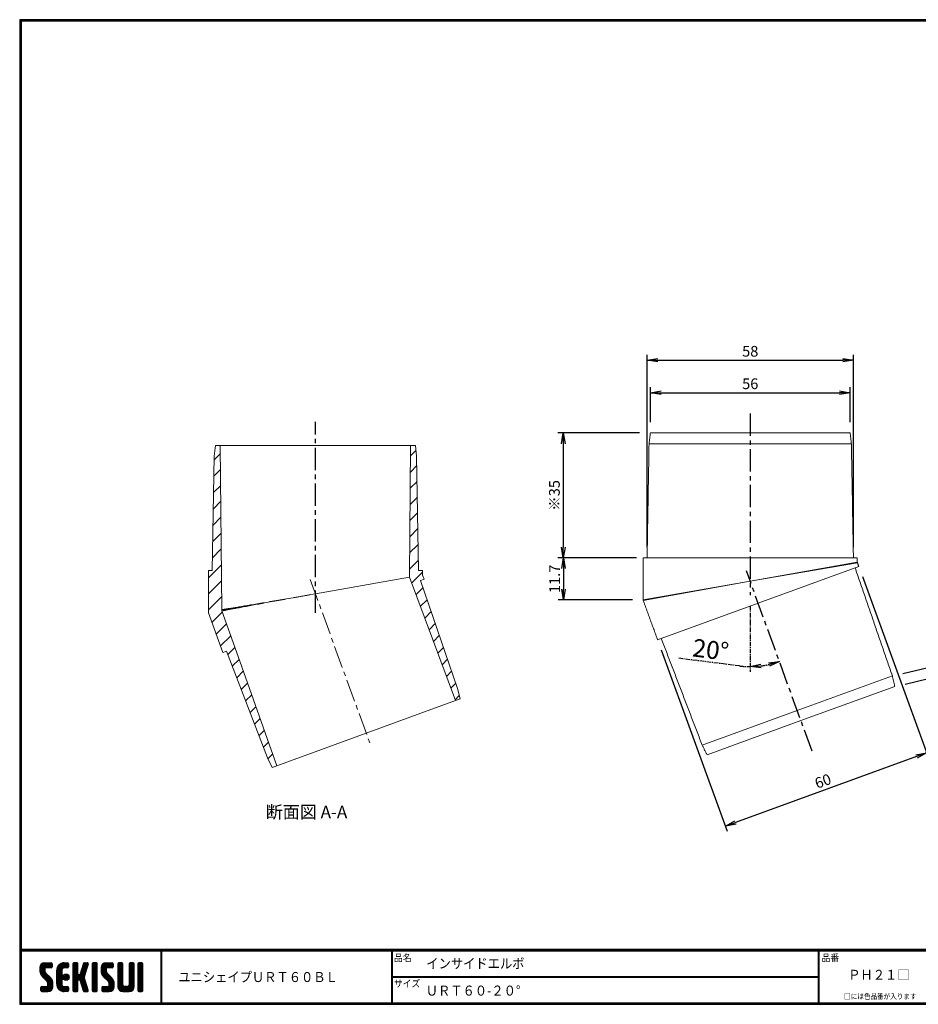
# Model space of a CAD drawing. Extents: x 0 to 1034, y -464 to -67.
# Drawn here: x 0 to 252, y -343 to -67 of the extents above; entities that cross this region are included whole.
import ezdxf

# ---------------------------------------------------------------- set-up
doc = ezdxf.new("R2010")
doc.units = 0
doc.linetypes.add('CENTER', pattern=[2, 1.25, -0.25, 0.25, -0.25])
doc.layers.get('0').update_dxf_attribs({"linetype": 'CONTINUOUS'})
doc.layers.get('DEFPOINTS').update_dxf_attribs({"linetype": 'CONTINUOUS'})
for name, color, linetype in [('0_______', 7, 'CONTINUOUS'), ('CENTER L', 1, 'CENTER'), ('MOJI', 2, 'CONTINUOUS'), ('seihinn', 3, 'CONTINUOUS'), ('sunnpou', 4, 'CONTINUOUS'), ('SUNPOU', 4, 'CONTINUOUS'), ('ZUWAKU', 7, 'CONTINUOUS')]:
    doc.layers.add(name, color=color, linetype=linetype)
doc.styles.add('SLDTEXTSTYLE0', font='TXT', dxfattribs={"width": 0.7, "bigfont": 'bigfont'})
doc.styles.get("Standard").update_dxf_attribs({"font": 'TXT', "bigfont": 'bigfont.shx'})
doc.styles.add('ｽﾀｲﾙ1', font='txt')
doc.dimstyles.get("Standard").update_dxf_attribs({"dimtxt": 0.18, "dimasz": 0.18, "dimexe": 0.18, "dimexo": 0.0625, "dimgap": 0.09, "dimtad": 0, "dimtih": 1, "dimtoh": 1, "dimdec": 4, "dimzin": 0, "dimdsep": 46, "dimtxsty": 'Standard', "dimcen": 0.09, "dimadec": 0, "dimazin": 0, "dimtfac": 1, "dimtdec": 4, "dimtofl": 0, "dimtmove": 0, "dimatfit": 3, "dimfxl": 0, "dimtolj": 1, "dimtzin": 0, "dimarcsym": 0})
pattern_1 = [(45, (-20.757, -382.491), (-2.245064, 2.245064), [])]

# ---------------------------------------------------------------- blocks, each defined once
blk = doc.blocks.new('_OPEN')
at = {"color": 0, "linetype": 'ByBlock'}
for p, q in [((-1, 0.167), (0, 0)), ((0, 0), (-1, -0.167)), ((0, 0), (-1, 0))]:
    blk.add_line(p, q, dxfattribs=at)
blk = doc.blocks.new('*D7')
at = {"layer": 'DEFPOINTS', "color": 0, "transparency": 16777216}
for p in [(174.67, -217.97), (152.36, -229.71), (174.67, -229.71)]:
    blk.add_point(p, dxfattribs=at)
at = {"layer": 'SUNPOU', "transparency": 16777216}
for p, q in [((171.67, -217.97), (150.86, -217.97)), ((152.36, -220.97), (152.36, -226.71)), ((171.67, -229.71), (150.86, -229.71))]:
    blk.add_line(p, q, dxfattribs=at)
at = {"layer": 'SUNPOU', "transparency": 16777216, "xscale": 3, "yscale": 3, "zscale": 3}
for p, rotation in [((152.36, -217.97), 90), ((152.36, -229.71), 270)]:
    blk.add_blockref('_OPEN', p, dxfattribs=dict(at, rotation=rotation))
at = {"layer": 'SUNPOU', "transparency": 16777216, "insert": (149.86, -223.84), "char_height": 3, "attachment_point": 5, "rotation": 90}
blk.add_mtext('\\A1;11.7', dxfattribs=at)
blk = doc.blocks.new('*D6')
at = {"layer": 'DEFPOINTS', "color": 0, "transparency": 16777216}
for p in [(233.57, -162.58), (175.77, -217.97), (233.57, -217.97)]:
    blk.add_point(p, dxfattribs=at)
at = {"layer": 'SUNPOU', "transparency": 16777216}
for p, q in [((175.77, -214.97), (175.77, -161.08)), ((178.77, -162.58), (230.57, -162.58)), ((233.57, -214.97), (233.57, -161.08))]:
    blk.add_line(p, q, dxfattribs=at)
at = {"layer": 'SUNPOU', "transparency": 16777216, "xscale": 3, "yscale": 3, "zscale": 3, "rotation": 180}
blk.add_blockref('_OPEN', (175.77, -162.58), dxfattribs=at)
at = {"layer": 'SUNPOU', "transparency": 16777216, "xscale": 3, "yscale": 3, "zscale": 3}
blk.add_blockref('_OPEN', (233.57, -162.58), dxfattribs=at)
at = {"layer": 'SUNPOU', "transparency": 16777216, "insert": (204.67, -160.08), "char_height": 3, "attachment_point": 5}
blk.add_mtext('\\A1;58', dxfattribs=at)
blk = doc.blocks.new('*D4')
at = {"layer": 'DEFPOINTS', "color": 0, "transparency": 16777216}
for p in [(176.68, -182.97), (152.3, -217.97), (175.77, -217.97)]:
    blk.add_point(p, dxfattribs=at)
at = {"layer": 'SUNPOU', "transparency": 16777216}
for p, q in [((173.68, -182.97), (150.8, -182.97)), ((152.3, -185.97), (152.3, -214.97)), ((172.77, -217.97), (150.8, -217.97))]:
    blk.add_line(p, q, dxfattribs=at)
at = {"layer": 'SUNPOU', "transparency": 16777216, "xscale": 3, "yscale": 3, "zscale": 3}
for p, rotation in [((152.3, -182.97), 90), ((152.3, -217.97), 270)]:
    blk.add_blockref('_OPEN', p, dxfattribs=dict(at, rotation=rotation))
at = {"layer": 'SUNPOU', "transparency": 16777216, "insert": (149.8, -200.47), "char_height": 3, "attachment_point": 5, "rotation": 90}
blk.add_mtext('\\A1;※35', dxfattribs=at)
blk = doc.blocks.new('*X1')
at = {"color": 0}
for p, q in [((5.65, 9.48), (7.79, 11.62)), ((5.65, 9.93), (7.34, 11.62)), ((5.66, 9.05), (8.24, 11.62)), ((5.66, 10.39), (6.88, 11.61)), ((7.06, 10.03), (5.97, 11.12)), ((7.31, 10.22), (6.2, 11.34)), ((7.76, 10.22), (6.48, 11.51)), ((8.21, 10.22), (6.83, 11.61)), ((8.66, 10.22), (7.26, 11.62)), ((7.28, 10.22), (8.68, 11.62)), ((9, 10.33), (7.71, 11.62)), ((7.73, 10.22), (9.02, 11.51)), ((9.06, 10.72), (8.16, 11.62)), ((8.18, 10.22), (9.06, 11.1)), ((9.06, 11.17), (8.6, 11.62)), ((10.37, 8.82), (13.17, 11.62)), ((10.37, 9.27), (12.73, 11.62)), ((10.38, 9.73), (12.27, 11.62)), ((10.53, 10.33), (11.67, 11.47)), ((12.28, 10.2), (11.24, 11.23)), ((12.7, 10.22), (11.52, 11.4)), ((13.15, 10.22), (11.84, 11.53)), ((12.14, 10.14), (13.58, 11.58)), ((13.56, 10.26), (12.21, 11.61)), ((13.7, 10.57), (12.65, 11.62)), ((12.67, 10.22), (13.7, 11.25)), ((13.7, 11.02), (13.09, 11.62)), ((14.92, 10.68), (15.87, 11.62)), ((14.92, 11.13), (15.42, 11.62)), ((14.92, 10.23), (16.24, 11.55)), ((14.92, 9.78), (16.32, 11.18)), ((16.32, 9.75), (14.92, 11.15)), ((16.32, 10.19), (14.98, 11.53)), ((16.32, 10.64), (15.34, 11.62)), ((16.32, 11.09), (15.79, 11.62)), ((17.17, 9.34), (19.2, 11.36)), ((17.38, 9.99), (19, 11.62)), ((17.59, 10.65), (18.56, 11.62)), ((18.78, 9.98), (17.71, 11.05)), ((17.8, 11.31), (18.11, 11.62)), ((18.89, 10.32), (17.82, 11.39)), ((18.99, 10.67), (18.04, 11.62)), ((19.1, 11.01), (18.48, 11.62)), ((19.2, 11.36), (18.93, 11.62)), ((20.35, 10.71), (21.26, 11.62)), ((20.35, 11.16), (20.81, 11.62)), ((20.35, 10.27), (21.65, 11.57)), ((20.35, 9.82), (21.75, 11.22)), ((21.75, 9.71), (20.35, 11.11)), ((21.75, 10.16), (20.39, 11.51)), ((21.75, 10.61), (20.73, 11.62)), ((21.75, 11.06), (21.18, 11.62)), ((22.8, 9.13), (25.3, 11.62)), ((22.8, 9.57), (24.85, 11.62)), ((22.8, 10.02), (24.4, 11.62)), ((22.82, 10.5), (23.92, 11.6)), ((22.87, 8.75), (25.75, 11.62)), ((24.2, 9.95), (23.08, 11.07)), ((24.38, 10.21), (23.3, 11.3)), ((24.82, 10.22), (23.57, 11.48)), ((25.27, 10.22), (23.9, 11.59)), ((25.72, 10.22), (24.32, 11.62)), ((26.11, 10.28), (24.77, 11.62)), ((24.8, 10.22), (26.13, 11.55)), ((26.21, 10.63), (25.22, 11.62)), ((25.24, 10.22), (26.21, 11.19)), ((26.21, 11.08), (25.67, 11.62)), ((27.52, 10.71), (28.44, 11.62)), ((27.52, 11.15), (27.99, 11.62)), ((27.52, 10.26), (28.83, 11.56)), ((27.52, 9.81), (28.92, 11.21)), ((28.92, 9.72), (27.52, 11.12)), ((28.92, 10.17), (27.57, 11.52)), ((28.92, 10.62), (27.91, 11.62)), ((28.92, 11.06), (28.36, 11.62)), ((30.67, 10.71), (31.58, 11.62)), ((30.67, 11.16), (31.14, 11.62)), ((30.67, 10.26), (31.97, 11.57)), ((30.67, 9.81), (32.07, 11.21)), ((32.07, 9.71), (30.67, 11.11)), ((32.07, 10.16), (30.72, 11.51)), ((32.07, 10.61), (31.06, 11.62)), ((32.07, 11.06), (31.5, 11.62)), ((33.12, 10.47), (34.28, 11.62)), ((33.12, 10.92), (33.83, 11.62)), ((33.12, 11.37), (33.38, 11.62)), ((33.12, 10.02), (34.52, 11.41)), ((34.52, 9.96), (33.12, 11.36)), ((34.52, 10.4), (33.31, 11.61)), ((34.52, 10.85), (33.75, 11.62)), ((34.52, 11.3), (34.2, 11.62)), ((9.22, 6.52), (5.65, 10.09)), ((9.32, 5.97), (5.65, 9.64)), ((9.32, 5.52), (5.65, 9.19)), ((7.08, 9.11), (5.68, 10.51)), ((5.74, 8.68), (7.05, 9.99)), ((9.32, 5.07), (5.76, 8.63)), ((7.05, 9.59), (5.79, 10.85)), ((5.87, 8.37), (7.05, 9.54)), ((6.04, 8.09), (7.08, 9.12)), ((6.25, 7.84), (7.24, 8.83)), ((6.47, 7.62), (7.46, 8.61)), ((6.7, 7.39), (7.69, 8.38)), ((8.63, 10.22), (9.06, 10.65)), ((10.37, 8.37), (11.85, 9.86)), ((11.77, 8.01), (10.37, 9.41)), ((10.37, 7.92), (11.77, 9.32)), ((11.77, 7.56), (10.37, 8.96)), ((10.37, 7.47), (11.77, 8.87)), ((11.77, 7.11), (10.37, 8.51)), ((10.37, 7.03), (11.77, 8.43)), ((11.77, 8.46), (10.39, 9.84)), ((11.77, 8.91), (10.48, 10.2)), ((11.77, 9.36), (10.62, 10.51)), ((11.81, 9.76), (10.79, 10.79)), ((11.99, 10.03), (11, 11.02)), ((12.14, 7.44), (13.15, 8.46)), ((12.19, 7.95), (12.65, 8.4)), ((12.26, 7.12), (13.47, 8.33)), ((13.82, 7.31), (12.7, 8.42)), ((13.86, 7.71), (13.11, 8.47)), ((13.12, 10.22), (13.7, 10.8)), ((14.92, 9.33), (16.32, 10.73)), ((16.32, 9.3), (14.92, 10.7)), ((14.92, 8.88), (16.32, 10.28)), ((16.32, 8.85), (14.92, 10.25)), ((14.92, 6.19), (18.81, 10.07)), ((14.92, 8.43), (16.32, 9.83)), ((18.44, 6.28), (14.92, 9.8)), ((14.92, 5.74), (18.6, 9.42)), ((14.92, 7.98), (16.32, 9.38)), ((18.65, 5.62), (14.92, 9.35)), ((14.92, 7.53), (16.32, 8.93)), ((18.86, 4.96), (14.92, 8.9)), ((14.92, 7.09), (16.33, 8.49)), ((16.49, 6.88), (14.92, 8.45)), ((14.92, 6.64), (16.58, 8.3)), ((16.53, 6.89), (18.39, 8.76)), ((18.24, 6.93), (16.81, 8.35)), ((18.03, 7.59), (16.96, 8.66)), ((16.97, 8.68), (19.01, 10.73)), ((18.13, 7.94), (17.07, 9)), ((18.24, 8.28), (17.17, 9.34)), ((18.35, 8.62), (17.28, 9.68)), ((18.45, 8.96), (17.39, 10.02)), ((18.56, 9.3), (17.5, 10.36)), ((18.67, 9.64), (17.61, 10.71)), ((20.35, 9.37), (21.75, 10.77)), ((21.75, 9.26), (20.35, 10.66)), ((20.35, 8.92), (21.75, 10.32)), ((21.75, 8.81), (20.35, 10.21)), ((20.35, 8.47), (21.75, 9.87)), ((21.75, 8.36), (20.35, 9.76)), ((20.35, 8.02), (21.75, 9.42)), ((21.75, 7.91), (20.35, 9.31)), ((20.35, 7.57), (21.75, 8.97)), ((21.75, 7.46), (20.35, 8.86)), ((20.35, 7.12), (21.75, 8.52)), ((21.75, 7.01), (20.35, 8.41)), ((26.41, 6.39), (22.8, 10.01)), ((26.47, 5.88), (22.8, 9.56)), ((24.3, 8.95), (22.81, 10.44)), ((26.47, 5.43), (22.81, 9.1)), ((24.2, 9.5), (22.91, 10.79)), ((26.47, 4.98), (22.97, 8.49)), ((23, 8.42), (24.2, 9.63)), ((23.16, 8.14), (24.21, 9.19)), ((23.36, 7.89), (24.35, 8.88)), ((23.58, 7.66), (24.57, 8.65)), ((23.81, 7.44), (24.8, 8.43)), ((25.69, 10.22), (26.21, 10.74)), ((27.52, 9.36), (28.92, 10.76)), ((28.92, 9.27), (27.52, 10.67)), ((27.52, 8.91), (28.92, 10.31)), ((28.92, 8.82), (27.52, 10.22)), ((27.52, 8.46), (28.92, 9.86)), ((28.92, 8.37), (27.52, 9.77)), ((27.52, 8.01), (28.92, 9.41)), ((28.92, 7.92), (27.52, 9.32)), ((27.52, 7.56), (28.92, 8.96)), ((28.92, 7.47), (27.52, 8.87)), ((27.52, 7.11), (28.92, 8.51)), ((28.92, 7.02), (27.52, 8.42)), ((30.67, 9.36), (32.07, 10.76)), ((32.07, 9.26), (30.67, 10.66)), ((30.67, 8.92), (32.07, 10.32)), ((32.07, 8.81), (30.67, 10.21)), ((30.67, 8.47), (32.07, 9.87)), ((32.07, 8.36), (30.67, 9.76)), ((30.67, 8.02), (32.07, 9.42)), ((32.07, 7.91), (30.67, 9.31)), ((30.67, 7.57), (32.07, 8.97)), ((32.07, 7.47), (30.67, 8.87)), ((30.67, 7.12), (32.07, 8.52)), ((32.07, 7.02), (30.67, 8.42)), ((33.12, 9.57), (34.52, 10.97)), ((34.52, 9.51), (33.12, 10.91)), ((33.12, 9.12), (34.52, 10.52)), ((34.52, 9.06), (33.12, 10.46)), ((33.12, 8.67), (34.52, 10.07)), ((34.52, 8.61), (33.12, 10.01)), ((33.12, 8.22), (34.52, 9.62)), ((34.52, 8.16), (33.12, 9.56)), ((33.12, 7.77), (34.52, 9.17)), ((34.52, 7.71), (33.12, 9.11)), ((33.12, 7.32), (34.52, 8.72)), ((34.52, 7.26), (33.12, 8.66)), ((33.12, 6.88), (34.52, 8.28)), ((6.47, 3.57), (9.26, 6.37)), ((6.92, 7.17), (7.91, 8.16)), ((6.92, 3.57), (9.32, 5.97)), ((7.15, 6.95), (8.14, 7.94)), ((7.37, 6.72), (8.36, 7.71)), ((7.37, 3.57), (9.32, 5.53)), ((7.6, 6.5), (8.59, 7.49)), ((7.81, 6.26), (8.81, 7.26)), ((9.28, 4.66), (7.9, 6.04)), ((7.92, 5.92), (9, 7)), ((7.92, 5.47), (9.15, 6.71)), ((9.16, 4.33), (7.92, 5.57)), ((11.77, 6.66), (10.37, 8.06)), ((10.37, 6.58), (11.77, 7.98)), ((11.77, 6.21), (10.37, 7.61)), ((10.37, 6.13), (11.77, 7.53)), ((11.77, 5.76), (10.37, 7.16)), ((10.37, 5.68), (11.77, 7.08)), ((13.5, 3.58), (10.37, 6.72)), ((13.06, 3.57), (10.37, 6.27)), ((12.61, 3.57), (10.37, 5.82)), ((10.41, 5.27), (11.77, 6.63)), ((10.51, 4.92), (11.77, 6.18)), ((10.66, 4.62), (11.77, 5.73)), ((13.05, 6.73), (12.12, 7.66)), ((13.4, 6.83), (12.22, 8.01)), ((13.65, 7.02), (12.42, 8.26)), ((12.48, 6.89), (13.7, 8.11)), ((12.79, 6.75), (13.85, 7.81)), ((13.25, 6.76), (13.83, 7.34)), ((16.32, 6.6), (14.92, 8)), ((16.32, 6.15), (14.92, 7.55)), ((16.32, 5.7), (14.92, 7.1)), ((14.92, 5.29), (16.33, 6.7)), ((16.32, 5.26), (14.92, 6.66)), ((14.92, 4.84), (16.32, 6.24)), ((16.32, 4.81), (14.92, 6.21)), ((14.92, 4.39), (16.32, 5.79)), ((16.32, 4.36), (14.92, 5.76)), ((16.87, 6.79), (18.18, 8.1)), ((16.99, 6.46), (18.05, 7.52)), ((19.06, 4.31), (17.02, 6.35)), ((17.09, 6.12), (18.16, 7.18)), ((17.2, 5.77), (18.27, 6.84)), ((19.18, 3.74), (17.23, 5.7)), ((17.31, 5.43), (18.37, 6.5)), ((17.42, 5.09), (18.48, 6.16)), ((17.53, 4.75), (18.59, 5.81)), ((20.35, 6.67), (21.75, 8.07)), ((21.75, 6.57), (20.35, 7.97)), ((20.35, 6.22), (21.75, 7.62)), ((21.75, 6.12), (20.35, 7.52)), ((20.35, 5.78), (21.75, 7.18)), ((21.75, 5.67), (20.35, 7.07)), ((20.35, 5.33), (21.75, 6.73)), ((21.75, 5.22), (20.35, 6.62)), ((20.35, 4.88), (21.75, 6.28)), ((21.75, 4.77), (20.35, 6.17)), ((20.35, 4.43), (21.75, 5.83)), ((21.75, 4.32), (20.35, 5.72)), ((23.53, 3.57), (26.4, 6.44)), ((23.98, 3.57), (26.46, 6.06)), ((24.03, 7.21), (25.02, 8.2)), ((24.25, 6.99), (25.24, 7.98)), ((24.43, 3.57), (26.47, 5.61)), ((24.48, 6.76), (25.47, 7.75)), ((24.7, 6.54), (25.69, 7.53)), ((24.92, 6.31), (25.92, 7.3)), ((25.06, 6), (26.11, 7.05)), ((25.07, 5.56), (26.28, 6.77)), ((26.42, 4.59), (25.07, 5.94)), ((27.52, 6.66), (28.92, 8.06)), ((28.92, 6.57), (27.52, 7.97)), ((27.52, 6.21), (28.92, 7.61)), ((28.92, 6.13), (27.52, 7.53)), ((27.52, 5.77), (28.92, 7.17)), ((28.92, 5.68), (27.52, 7.08)), ((27.52, 5.32), (28.92, 6.72)), ((30.57, 3.57), (27.52, 6.63)), ((27.52, 4.87), (28.92, 6.27)), ((30.12, 3.57), (27.52, 6.18)), ((29.68, 3.57), (27.52, 5.73)), ((27.6, 4.5), (28.92, 5.82)), ((29.37, 3.57), (32.07, 6.27)), ((29.82, 3.57), (32.07, 5.83)), ((30.62, 5.27), (32.07, 6.72)), ((30.67, 6.67), (32.07, 8.07)), ((32.07, 6.57), (30.67, 7.97)), ((30.67, 6.22), (32.07, 7.62)), ((32.07, 6.12), (30.67, 7.52)), ((30.67, 5.77), (32.07, 7.17)), ((32.07, 5.67), (30.67, 7.07)), ((32.07, 5.22), (30.67, 6.62)), ((32.06, 4.78), (30.67, 6.17)), ((31.96, 4.43), (30.67, 5.72)), ((34.52, 6.81), (33.12, 8.21)), ((33.12, 6.43), (34.52, 7.83)), ((34.52, 6.36), (33.12, 7.76)), ((33.12, 5.98), (34.52, 7.38)), ((34.52, 5.91), (33.12, 7.31)), ((33.12, 5.53), (34.52, 6.93)), ((34.52, 5.46), (33.12, 6.86)), ((33.12, 5.08), (34.52, 6.48)), ((34.52, 5.02), (33.12, 6.42)), ((33.12, 4.63), (34.52, 6.03)), ((34.52, 4.57), (33.12, 5.97)), ((33.12, 4.18), (34.52, 5.58)), ((34.52, 4.12), (33.12, 5.52)), ((5.91, 3.91), (6.97, 4.97)), ((5.91, 4.36), (6.52, 4.97)), ((6.78, 3.57), (5.91, 4.44)), ((6.33, 3.57), (5.91, 3.99)), ((5.94, 4.84), (6.04, 4.94)), ((7.23, 3.57), (5.95, 4.85)), ((6.05, 3.6), (7.42, 4.97)), ((7.67, 3.57), (6.27, 4.97)), ((8.11, 3.59), (6.72, 4.97)), ((8.46, 3.68), (7.17, 4.97)), ((8.75, 3.85), (7.62, 4.97)), ((7.82, 3.57), (9.32, 5.08)), ((8.98, 4.06), (7.9, 5.14)), ((8.33, 3.64), (9.26, 4.57)), ((12.14, 3.6), (10.4, 5.34)), ((11.45, 3.84), (10.64, 4.65)), ((10.84, 4.35), (11.85, 5.36)), ((11.06, 4.12), (12.05, 5.11)), ((11.31, 3.92), (12.37, 4.98)), ((11.6, 3.76), (12.81, 4.97)), ((11.93, 3.65), (13.26, 4.97)), ((12.31, 3.58), (13.63, 4.89)), ((13.7, 3.84), (12.56, 4.97)), ((12.76, 3.57), (13.7, 4.51)), ((13.7, 4.29), (13.01, 4.97)), ((13.21, 3.57), (13.7, 4.06)), ((13.69, 4.74), (13.46, 4.97)), ((14.92, 3.94), (16.32, 5.34)), ((16.32, 3.91), (14.92, 5.31)), ((16.18, 3.6), (14.92, 4.86)), ((15.76, 3.57), (14.92, 4.41)), ((15.31, 3.57), (14.92, 3.96)), ((15.04, 3.62), (16.32, 4.89)), ((15.45, 3.57), (16.32, 4.44)), ((15.9, 3.57), (16.32, 4)), ((18.9, 3.57), (17.43, 5.04)), ((17.63, 4.41), (18.7, 5.47)), ((18.45, 3.57), (17.64, 4.39)), ((17.74, 4.07), (18.8, 5.13)), ((17.85, 3.73), (18.91, 4.79)), ((17.98, 3.6), (17.85, 3.73)), ((18.15, 3.57), (19.02, 4.45)), ((18.59, 3.57), (19.13, 4.11)), ((19.1, 3.63), (19.14, 3.68)), ((20.35, 3.98), (21.75, 5.38)), ((21.75, 3.87), (20.35, 5.27)), ((21.58, 3.59), (20.35, 4.82)), ((21.14, 3.57), (20.35, 4.37)), ((20.7, 3.57), (20.35, 3.92)), ((20.45, 3.63), (21.75, 4.93)), ((20.84, 3.57), (21.75, 4.48)), ((21.29, 3.57), (21.75, 4.03)), ((23.06, 4), (24.04, 4.97)), ((23.06, 4.45), (23.59, 4.97)), ((23.84, 3.57), (23.06, 4.36)), ((23.39, 3.57), (23.06, 3.91)), ((24.29, 3.57), (23.07, 4.79)), ((23.15, 3.64), (24.49, 4.97)), ((24.74, 3.57), (23.34, 4.97)), ((25.18, 3.58), (23.79, 4.97)), ((25.55, 3.66), (24.23, 4.97)), ((25.85, 3.81), (24.68, 4.97)), ((24.88, 3.57), (26.47, 5.16)), ((26.09, 4.02), (25.02, 5.09)), ((26.28, 4.27), (25.07, 5.49)), ((25.36, 3.61), (26.44, 4.69)), ((29.23, 3.57), (27.52, 5.28)), ((28.77, 3.58), (27.53, 4.82)), ((27.75, 4.2), (28.93, 5.38)), ((27.96, 3.96), (29.1, 5.1)), ((28.22, 3.77), (29.42, 4.98)), ((28.53, 3.63), (29.87, 4.97)), ((28.92, 3.57), (30.37, 5.03)), ((30.99, 3.61), (29.62, 4.97)), ((31.32, 3.73), (30.07, 4.97)), ((30.27, 3.57), (32.07, 5.38)), ((31.58, 3.91), (30.43, 5.06)), ((31.8, 4.15), (30.64, 5.31)), ((30.72, 3.58), (32.07, 4.93)), ((31.33, 3.74), (31.9, 4.31)), ((34.49, 3.7), (33.12, 5.07)), ((34.17, 3.57), (33.12, 4.62)), ((33.72, 3.57), (33.12, 4.17)), ((33.14, 3.75), (34.52, 5.13)), ((33.41, 3.57), (34.52, 4.68)), ((33.86, 3.57), (34.52, 4.23)), ((34.32, 3.58), (34.51, 3.78))]:
    blk.add_line(p, q, dxfattribs=at)
blk = doc.blocks.new('*D5')
at = {"layer": 'DEFPOINTS', "color": 0, "transparency": 16777216}
for p in [(232.65, -171.68), (176.68, -182.97), (232.65, -182.97)]:
    blk.add_point(p, dxfattribs=at)
at = {"layer": 'SUNPOU', "transparency": 16777216}
for p, q in [((176.68, -179.97), (176.68, -170.18)), ((232.65, -179.97), (232.65, -170.18)), ((179.68, -171.68), (229.65, -171.68))]:
    blk.add_line(p, q, dxfattribs=at)
at = {"layer": 'SUNPOU', "transparency": 16777216, "xscale": 3, "yscale": 3, "zscale": 3, "rotation": 180}
blk.add_blockref('_OPEN', (176.68, -171.68), dxfattribs=at)
at = {"layer": 'SUNPOU', "transparency": 16777216, "xscale": 3, "yscale": 3, "zscale": 3}
blk.add_blockref('_OPEN', (232.65, -171.68), dxfattribs=at)
at = {"layer": 'SUNPOU', "transparency": 16777216, "insert": (204.67, -169.18), "char_height": 3, "attachment_point": 5}
blk.add_mtext('\\A1;56', dxfattribs=at)
blk = doc.blocks.new('*D8')
at = {"layer": 'DEFPOINTS', "color": 0, "transparency": 16777216}
for p in [(261.16, -250.19), (244.48, -251.03), (245.17, -253.97)]:
    blk.add_point(p, dxfattribs=at)
at = {"layer": 'SUNPOU', "transparency": 16777216}
for p, q in [((259.77, -244.33), (259.08, -241.41)), ((247.4, -250.34), (261.92, -246.91)), ((260.46, -247.25), (261.16, -250.19)), ((248.09, -253.28), (262.62, -249.85)), ((261.85, -253.11), (263.46, -259.92))]:
    blk.add_line(p, q, dxfattribs=at)
at = {"layer": 'SUNPOU', "transparency": 16777216, "xscale": 3, "yscale": 3, "zscale": 3}
for p, rotation in [((260.46, -247.25), 283.3001527999047), ((261.16, -250.19), 103.3001527999046)]:
    blk.add_blockref('_OPEN', p, dxfattribs=dict(at, rotation=rotation))
at = {"layer": 'SUNPOU', "transparency": 16777216, "insert": (265.43, -257.4), "char_height": 3, "attachment_point": 5, "rotation": 283.3002}
blk.add_mtext('\\A1;3', dxfattribs=at)
blk = doc.blocks.new('*D9')
at = {"layer": 'DEFPOINTS', "color": 0, "transparency": 16777216}
for p in [(235.09, -220.39), (178.71, -240.91), (197.7, -293.09)]:
    blk.add_point(p, dxfattribs=at)
at = {"layer": 'SUNPOU', "transparency": 16777216}
for p, q in [((236.12, -223.21), (254.59, -273.97)), ((179.74, -243.73), (198.21, -294.49)), ((251.26, -273.59), (200.52, -292.06))]:
    blk.add_line(p, q, dxfattribs=at)
at = {"layer": 'SUNPOU', "transparency": 16777216, "xscale": 3, "yscale": 3, "zscale": 3}
for p, rotation in [((254.08, -272.56), 19.99999999999969), ((197.7, -293.09), 199.9999999999997)]:
    blk.add_blockref('_OPEN', p, dxfattribs=dict(at, rotation=rotation))
at = {"layer": 'SUNPOU', "transparency": 16777216, "insert": (225.04, -280.48), "char_height": 3, "attachment_point": 5, "rotation": 20}
blk.add_mtext('\\A1;60', dxfattribs=at)
blk = doc.blocks.new('*D10')
at = {"layer": 'DEFPOINTS', "color": 0, "linetype": 'CENTER', "transparency": 16777216}
for p in [(204.67, -177.53), (203.6, -221.59), (204.67, -228.43), (210.18, -247.77), (221.99, -272.11)]:
    blk.add_point(p, dxfattribs=at)
at = {"layer": 'sunnpou', "linetype": 'CENTER', "transparency": 16777216}
for p, q in [((204.67, -231.43), (204.67, -249.91)), ((201.67, -248.22), (184.64, -246.07))]:
    blk.add_line(p, q, dxfattribs=at)
for start, end in [(277.1961, 282.8039), (262.8039, 270)]:
    blk.add_arc((204.67, -224.51), 23.9, start, end, dxfattribs=at)
at = {"layer": 'sunnpou', "linetype": 'CENTER', "transparency": 16777216, "xscale": 3, "yscale": 3, "zscale": 3}
for p, rotation in [((204.67, -248.41), 183.5980277956288), ((212.84, -246.97), 16.40197220609596)]:
    blk.add_blockref('_OPEN', p, dxfattribs=dict(at, rotation=rotation))
at = {"layer": 'sunnpou', "linetype": 'CENTER', "transparency": 16777216, "insert": (193.59, -243.67), "char_height": 5, "attachment_point": 5, "rotation": 352.8039}
blk.add_mtext('\\A1;20°', dxfattribs=at)

msp = doc.modelspace()

# ---------------------------------------------------------------- hatches: boundary and pattern name
at = {"layer": 'seihinn', "linetype": 'Continuous', "lineweight": 0}
h = msp.add_hatch(dxfattribs=at)
h.set_pattern_fill('ANSI31', color=256, style=0)
h.set_pattern_definition(pattern_1)
edge = h.paths.add_edge_path(flags=0)
edge.add_arc((53.36, -233.22), 0.5, 180, 200)
edge.add_line((52.89, -233.39), (56.91, -244.42))
edge.add_line((56.91, -244.42), (57.94, -244.05))
edge.add_line((57.94, -244.05), (69.41, -273.93))
edge.add_line((69.41, -273.93), (70.77, -276.63))
edge.add_line((70.77, -276.63), (72.03, -276.17))
edge.add_line((72.03, -276.17), (61.66, -246.88))
edge.add_line((61.66, -246.88), (56.67, -232.8))
edge.add_spline(control_points=[(56.67, -232.8), (56.64, -232.7), (56.62, -232.59), (56.62, -232.48)], knot_values=[0, 0, 0, 0, 1, 1, 1, 1], weights=[1, 1, 1, 1], degree=3, periodic=0)
edge.add_line((56.62, -232.48), (56.21, -186.48))
edge.add_line((56.21, -186.48), (54.88, -186.48))
edge.add_line((54.88, -186.48), (54.52, -189.48))
edge.add_line((54.52, -189.48), (53.96, -221.48))
edge.add_line((53.96, -221.48), (52.86, -221.48))
edge.add_line((52.86, -221.48), (52.86, -233.22))
h = msp.add_hatch(dxfattribs=at)
h.set_pattern_fill('ANSI31', color=256, style=0)
h.set_pattern_definition(pattern_1)
edge = h.paths.add_edge_path(flags=0)
edge.add_line((109.51, -186.48), (109.19, -223.38))
edge.add_line((109.19, -223.38), (122.11, -257.94))
edge.add_line((122.11, -257.94), (123.37, -257.48))
edge.add_line((123.37, -257.48), (122.68, -254.54))
edge.add_line((122.68, -254.54), (112.26, -224.28))
edge.add_line((112.26, -224.28), (113.29, -223.9))
edge.add_line((113.29, -223.9), (112.89, -222.81))
edge.add_arc((113.36, -222.64), 0.5, 180, 200, ccw=False)
edge.add_line((112.86, -222.64), (112.86, -221.48))
edge.add_line((112.86, -221.48), (111.76, -221.48))
edge.add_line((111.76, -221.48), (111.21, -189.48))
edge.add_line((111.21, -189.48), (110.85, -186.48))
edge.add_line((110.85, -186.48), (109.51, -186.48))

# ---------------------------------------------------------------- linework, layer by layer
at = {"layer": 'CENTER L', "color": 1, "linetype": 'CENTER', "ltscale": 5}
for p, q in [((204.67, -177.53), (204.67, -228.43)), ((82.86, -233.36), (82.86, -179.8)), ((221.99, -272.11), (203.6, -221.59))]:
    msp.add_line(p, q, dxfattribs=at)
at = {"layer": 'CENTER L', "color": 1, "linetype": 'CENTER', "lineweight": 15, "ltscale": 5}
msp.add_line((81.4, -223.99), (98.5, -270.96), dxfattribs=at)
at = {"layer": 'seihinn', "linetype": 'Continuous', "lineweight": 15}
for p, q in [((176.68, -182.97), (204.67, -182.97)), ((204.67, -182.97), (232.65, -182.97)), ((54.88, -186.48), (54.52, -189.48)), ((56.21, -186.48), (54.88, -186.48)), ((56.21, -186.48), (56.62, -232.48)), ((109.51, -186.48), (56.21, -186.48)), ((109.19, -223.38), (109.51, -186.48)), ((110.85, -186.48), (109.51, -186.48)), ((111.21, -189.48), (110.85, -186.48)), ((204.67, -185.97), (176.32, -185.97)), ((233.01, -185.97), (204.67, -185.97)), ((54.52, -189.48), (53.96, -221.48)), ((111.76, -221.48), (111.21, -189.48)), ((174.67, -217.97), (204.67, -217.97)), ((204.67, -217.97), (234.67, -217.97)), ((204.67, -224.51), (234.67, -219.13)), ((234.7, -219.3), (204.67, -224.51)), ((206.9, -230.65), (235.09, -220.39)), ((52.86, -221.48), (52.86, -233.22)), ((53.96, -221.48), (52.86, -221.48)), ((82.86, -228.02), (109.19, -223.38)), ((122.11, -257.94), (109.19, -223.38)), ((112.86, -221.48), (111.76, -221.48)), ((112.86, -222.64), (112.86, -221.48)), ((113.29, -223.9), (112.89, -222.81)), ((112.26, -224.28), (113.29, -223.9)), ((122.68, -254.54), (112.26, -224.28)), ((174.67, -229.71), (204.67, -224.51)), ((204.67, -224.51), (174.7, -229.88)), ((178.71, -240.91), (206.9, -230.65)), ((52.89, -233.39), (56.91, -244.42)), ((56.67, -232.8), (61.66, -246.88)), ((56.91, -244.42), (57.94, -244.05)), ((57.94, -244.05), (69.41, -273.93)), ((61.66, -246.88), (72.03, -276.17)), ((244.48, -251.03), (217.85, -260.72)), ((123.37, -257.48), (122.68, -254.54)), ((218.87, -263.54), (245.17, -253.97)), ((122.11, -257.94), (97.07, -267.05)), ((122.11, -257.94), (123.37, -257.48)), ((217.85, -260.72), (191.21, -270.42)), ((192.57, -273.12), (218.87, -263.54)), ((97.07, -267.05), (72.03, -276.17)), ((69.41, -273.93), (70.77, -276.63)), ((70.77, -276.63), (72.03, -276.17))]:
    msp.add_line(p, q, dxfattribs=at)
at = {"layer": 'seihinn', "color": 7, "linetype": 'Continuous', "lineweight": 15}
msp.add_line((81.56, -228.25), (82.86, -228.02), dxfattribs=at)
at = {"layer": 'seihinn', "linetype": 'Continuous', "lineweight": 15}
for centre, start, end in [((235.17, -219.13), 180.2824, 199.5904), ((113.36, -222.64), 180, 200), ((175.17, -229.71), 179.6752, 200.2526), ((53.36, -233.22), 180, 200)]:
    msp.add_arc(centre, 0.5, start, end, dxfattribs=at)
for points, degree in [([(176.68, -182.97), (176.32, -185.97)], 1), ([(233.01, -185.97), (232.65, -182.97)], 1), ([(176.32, -185.97), (175.77, -217.97)], 1), ([(233.57, -217.97), (233.01, -185.97)], 1), ([(174.67, -217.97), (174.67, -229.71)], 1), ([(234.67, -219.13), (234.67, -217.97)], 1), ([(235.09, -220.39), (234.7, -219.3)], 1), ([(244.48, -251.03), (234.06, -220.77)], 1), ([(174.7, -229.88), (178.71, -240.91)], 1), ([(56.62, -232.48), (56.62, -232.59), (56.64, -232.7), (56.67, -232.8)], 3), ([(179.74, -240.54), (191.21, -270.42)], 1), ([(245.17, -253.97), (244.48, -251.03)], 1), ([(191.21, -270.42), (192.57, -273.12)], 1)]:
    msp.add_open_spline(points, degree=degree, dxfattribs=at)
for points, knots in [([(56.62, -232.48), (56.62, -232.48), (56.62, -232.48), (56.63, -232.48), (56.66, -232.47), (56.7, -232.47), (56.74, -232.46), (56.8, -232.45), (56.87, -232.44), (56.95, -232.43), (57.03, -232.41), (57.13, -232.4), (57.24, -232.38), (57.36, -232.36), (57.49, -232.34), (57.63, -232.31), (57.78, -232.29), (57.94, -232.26), (58.11, -232.24), (58.29, -232.21), (58.72, -232.14), (59.47, -232.01), (60.7, -231.81), (62.15, -231.57), (64.31, -231.21), (67.47, -230.68), (71.05, -230.07), (74.19, -229.53), (76.03, -229.22), (77.36, -228.98), (78.12, -228.85), (78.92, -228.71), (79.76, -228.56), (80.65, -228.41), (81.25, -228.3), (81.56, -228.25)], [0, 0, 0, 0, 0.01297, 0.025951, 0.038941, 0.051942, 0.064954, 0.077977, 0.09101, 0.104054, 0.11711, 0.130177, 0.143255, 0.156345, 0.169446, 0.18256, 0.195685, 0.208823, 0.221972, 0.235135, 0.248309, 0.309089, 0.370889, 0.43372, 0.497596, 0.618237, 0.748093, 0.808773, 0.873942, 0.892487, 0.912017, 0.932533, 0.954036, 0.976525, 1, 1, 1, 1]), ([(81.56, -228.25), (81.39, -228.28), (81.06, -228.34), (80.56, -228.43), (80.07, -228.51), (79.6, -228.6), (79.14, -228.68), (78.69, -228.76), (78.25, -228.84), (77.83, -228.91), (77.42, -228.98), (77.02, -229.06), (75.92, -229.25), (74.2, -229.56), (71.06, -230.13), (67.49, -230.78), (64.33, -231.37), (62.19, -231.77), (60.74, -232.04), (59.51, -232.27), (58.7, -232.42), (58.18, -232.52), (57.86, -232.58), (57.58, -232.63), (57.34, -232.68), (57.13, -232.72), (56.97, -232.75), (56.83, -232.77), (56.74, -232.79), (56.68, -232.8), (56.68, -232.8), (56.67, -232.8)], [0, 0, 0, 0, 0.012927, 0.025561, 0.037902, 0.049949, 0.061702, 0.073162, 0.084329, 0.095202, 0.105782, 0.116069, 0.126062, 0.191231, 0.251912, 0.381769, 0.502411, 0.566287, 0.629119, 0.690919, 0.7517, 0.77672, 0.801695, 0.826626, 0.851515, 0.876361, 0.901167, 0.925933, 0.95066, 0.975348, 1, 1, 1, 1])]:
    msp.add_open_spline(points, degree=3, knots=knots, dxfattribs=at)
at = {"layer": 'ZUWAKU'}
for p, q in [((0, -327.6), (398.7, -327.6)), ((0, -327.7), (398.7, -327.7)), ((0, -327.8), (398.7, -327.8)), ((0, -327.9), (398.7, -327.9)), ((0, -328), (398.7, -328)), ((39.56, -328), (39.56, -342.6)), ((39.66, -328), (39.66, -342.6)), ((39.76, -328), (39.76, -342.6)), ((104.12, -328), (104.12, -342.6)), ((104.22, -328), (104.22, -342.6)), ((104.32, -328), (104.32, -342.6)), ((223.71, -328), (223.71, -342.6)), ((223.81, -328), (223.81, -342.6)), ((223.91, -328), (223.91, -342.6)), ((5.65, -332.78), (5.65, -333.68)), ((7.05, -331.38), (8.8, -331.38)), ((7.05, -333.04), (7.05, -333.68)), ((8.8, -332.78), (7.31, -332.78)), ((9.06, -331.64), (9.06, -332.51)), ((10.37, -337.33), (10.37, -333.48)), ((11.77, -333.48), (11.77, -337.33)), ((12.47, -331.38), (13.43, -331.38)), ((13.43, -332.78), (12.47, -332.78)), ((13.7, -331.64), (13.7, -332.51)), ((14.92, -331.64), (14.92, -339.16)), ((16.06, -331.38), (15.18, -331.38)), ((16.32, -334.44), (16.32, -331.64)), ((17.84, -331.56), (16.9, -334.52)), ((18.66, -333.4), (18.03, -335.4)), ((18.09, -331.38), (18.94, -331.38)), ((19.19, -331.72), (18.66, -333.4)), ((20.35, -331.64), (20.35, -339.16)), ((21.48, -331.38), (20.61, -331.38)), ((21.75, -339.16), (21.75, -331.64)), ((22.8, -332.78), (22.8, -333.68)), ((24.2, -331.38), (25.95, -331.38)), ((24.2, -333.04), (24.2, -333.68)), ((25.95, -332.78), (24.46, -332.78)), ((26.21, -331.64), (26.21, -332.51)), ((27.52, -331.64), (27.52, -338.03)), ((28.66, -331.38), (27.78, -331.38)), ((28.92, -337.5), (28.92, -331.64)), ((30.67, -331.64), (30.67, -337.5)), ((31.81, -331.38), (30.93, -331.38)), ((32.07, -338.03), (32.07, -331.64)), ((33.12, -331.64), (33.12, -339.16)), ((34.26, -331.38), (33.38, -331.38)), ((34.52, -339.16), (34.52, -331.64)), ((6.26, -335.17), (7.72, -336.62)), ((8.71, -335.63), (7.25, -334.18)), ((16.32, -339.16), (16.32, -336.36)), ((16.65, -334.7), (16.58, -334.7)), ((16.58, -336.1), (16.65, -336.1)), ((17.84, -339.24), (16.9, -336.28)), ((19.19, -339.08), (18.03, -335.4)), ((23.41, -335.17), (24.87, -336.62)), ((25.86, -335.63), (24.4, -334.18)), ((104.32, -335.2), (223.71, -335.2)), ((104.32, -335.3), (223.71, -335.3)), ((104.32, -335.4), (223.71, -335.4)), ((5.91, -339.16), (5.91, -338.29)), ((6.17, -338.03), (7.66, -338.03)), ((7.92, -337.76), (7.92, -337.12)), ((9.32, -338.03), (9.32, -337.12)), ((12.47, -338.03), (13.43, -338.03)), ((13.7, -338.29), (13.7, -339.16)), ((23.06, -339.16), (23.06, -338.29)), ((23.32, -338.03), (24.81, -338.03)), ((25.07, -337.76), (25.07, -337.12)), ((26.47, -338.03), (26.47, -337.12)), ((30.15, -338.03), (29.45, -338.03)), ((6.17, -339.43), (7.92, -339.43)), ((13.43, -339.43), (12.47, -339.43)), ((15.18, -339.43), (16.06, -339.43)), ((18.09, -339.43), (18.94, -339.43)), ((20.61, -339.43), (21.48, -339.43)), ((23.32, -339.43), (25.07, -339.43)), ((28.92, -339.43), (30.67, -339.43)), ((33.38, -339.43), (34.26, -339.43))]:
    msp.add_line(p, q, dxfattribs=at)
for points in [[(0, -67.2), (0, -343), (398.8, -343), (398.8, -67.2)], [(0.1, -67.3), (0.1, -342.9), (398.7, -342.9), (398.7, -67.3)], [(0.2, -67.4), (0.2, -342.8), (398.6, -342.8), (398.6, -67.4)], [(0.3, -67.5), (0.3, -342.7), (398.5, -342.7), (398.5, -67.5)], [(0.4, -67.6), (0.4, -342.6), (398.4, -342.6), (398.4, -67.6)]]:
    msp.add_lwpolyline(points, close=True, dxfattribs=at)
msp.add_circle((13, -335.4), 0.875, dxfattribs=at)
for centre, radius, start, end in [((7.05, -332.78), 1.4, 90, 180), ((7.75, -333.68), 2.1, 180, 225), ((7.31, -333.04), 0.263, 90, 180), ((7.75, -333.68), 0.7, 180, 225), ((8.8, -331.64), 0.263, 0, 90), ((8.8, -332.51), 0.263, 270, 0), ((12.47, -333.48), 2.1, 90, 180), ((12.47, -333.48), 0.7, 90, 180), ((13.43, -331.64), 0.263, 0, 90), ((13.43, -332.51), 0.263, 270, 0), ((15.18, -331.64), 0.263, 90, 180), ((16.06, -331.64), 0.263, 0, 90), ((18.09, -331.64), 0.263, 90, 162.4744), ((18.94, -331.64), 0.263, 342.4744, 90), ((20.61, -331.64), 0.263, 90, 180), ((21.48, -331.64), 0.263, 0, 90), ((24.2, -332.78), 1.4, 90, 180), ((24.9, -333.68), 2.1, 180, 225), ((24.46, -333.04), 0.263, 90, 180), ((24.9, -333.68), 0.7, 180, 225), ((25.95, -331.64), 0.263, 0, 90), ((25.95, -332.51), 0.263, 270, 0), ((27.78, -331.64), 0.263, 90, 180), ((28.66, -331.64), 0.263, 0, 90), ((30.93, -331.64), 0.263, 90, 180), ((31.81, -331.64), 0.263, 0, 90), ((33.38, -331.64), 0.263, 90, 180), ((34.26, -331.64), 0.263, 0, 90), ((7.22, -337.12), 2.1, 0, 45), ((16.58, -334.44), 0.263, 180, 270), ((16.58, -336.36), 0.263, 90, 180), ((16.65, -334.44), 0.263, 270, 342.4744), ((16.65, -336.36), 0.263, 17.5256, 90), ((24.37, -337.12), 2.1, 0, 45), ((6.17, -338.29), 0.263, 90, 180), ((6.17, -339.16), 0.263, 180, 270), ((7.66, -337.76), 0.263, 270, 0), ((7.22, -337.12), 0.7, 0, 45), ((7.92, -338.03), 1.4, 270, 0), ((12.47, -337.33), 2.1, 180, 270), ((12.47, -337.33), 0.7, 180, 270), ((13.43, -338.29), 0.263, 0, 90), ((13.43, -339.16), 0.263, 270, 0), ((15.18, -339.16), 0.263, 180, 270), ((16.06, -339.16), 0.263, 270, 0), ((18.94, -339.16), 0.263, 270, 17.5256), ((20.61, -339.16), 0.263, 180, 270), ((21.48, -339.16), 0.263, 270, 0), ((23.32, -338.29), 0.263, 90, 180), ((23.32, -339.16), 0.263, 180, 270), ((24.81, -337.76), 0.263, 270, 0), ((24.37, -337.12), 0.7, 0, 45), ((25.07, -338.03), 1.4, 270, 0), ((28.92, -338.03), 1.4, 180, 270), ((29.45, -337.5), 0.525, 180, 270), ((30.15, -337.5), 0.525, 270, 0), ((30.67, -338.03), 1.4, 270, 0), ((33.38, -339.16), 0.263, 180, 270), ((34.26, -339.16), 0.263, 270, 0), ((18.09, -339.16), 0.263, 197.5256, 270)]:
    msp.add_arc(centre, radius, start, end, dxfattribs=at)

# ---------------------------------------------------------------- block references
at = {"layer": 'ZUWAKU', "linetype": 'Continuous'}
msp.add_blockref('*X1', (0, -343), dxfattribs=at)

# ---------------------------------------------------------------- texts
at = {"layer": '0_______', "insert": (68.92, -287.38), "char_height": 3.5, "attachment_point": 1, "style": 'SLDTEXTSTYLE0'}
msp.add_mtext('断面図 A-A', dxfattribs=at)
at = {"layer": 'MOJI', "style": 'ｽﾀｲﾙ1', "width": 0.9}
for s, p in [('インサイドエルボ', (113.92, -332.96)), ('ユニシェイプＵＲＴ６０ＢＬ', (44.44, -336.76)), ('ＰＨ２１□', (232.12, -336.14)), ('ＵＲＴ６０-２０°', (113.76, -340.56))]:
    msp.add_text(s, height=2.8, dxfattribs=at).set_placement(p)
at = {"layer": 'ZUWAKU', "style": 'ｽﾀｲﾙ1', "width": 0.9}
for s, height, p in [('品名', 2, (104.86, -330.97)), ('品番', 2, (224.65, -330.97)), ('サイズ', 2, (104.86, -338.17)), ('□には色品番が入ります', 1.5, (230.98, -341.53))]:
    msp.add_text(s, height=height, dxfattribs=at).set_placement(p)

# ---------------------------------------------------------------- dimensions: what is measured, and where the dimension line sits
at = {"layer": 'sunnpou', "linetype": 'CENTER'}
dim = msp.add_angular_dim_2l(base=(210.18, -247.77), line1=((221.99, -272.11), (203.6, -221.59)), line2=((204.67, -177.53), (204.67, -228.43)), dimstyle='Standard', override={"dimtxt": 5, "dimasz": 3, "dimexe": 1.5, "dimexo": 3, "dimgap": 1, "dimtad": 3, "dimtih": 0, "dimtoh": 0, "dimdec": 0, "dimblk1": 'OPEN', "dimblk2": 'OPEN', "dimsah": 1, "dimcen": 150, "dimclrd": 256, "dimclre": 256, "dimclrt": 256, "dimtdec": 0, "dimtofl": 1, "dimldrblk": 'OPEN', "dimlwd": 65535, "dimlwe": 65535}, dxfattribs=at)
dim.commit()
dim.dimension.update_dxf_attribs({"geometry": '*D10', "text_midpoint": (193.59, -243.67)})
at = {"layer": 'SUNPOU'}
for base, p1, p2, picture, middle in [((233.57, -162.58), (175.77, -217.97), (233.57, -217.97), '*D6', (204.67, -160.08)), ((232.65, -171.68), (176.68, -182.97), (232.65, -182.97), '*D5', (204.67, -169.18))]:
    dim = msp.add_linear_dim(base=base, p1=p1, p2=p2, dimstyle='Standard', override={"dimtxt": 3, "dimasz": 3, "dimexe": 1.5, "dimexo": 3, "dimgap": 1, "dimtad": 3, "dimtih": 0, "dimtoh": 0, "dimdec": 0, "dimblk1": 'OPEN', "dimblk2": 'OPEN', "dimsah": 1, "dimcen": 150, "dimclrd": 256, "dimclre": 256, "dimclrt": 256, "dimtdec": 0, "dimtofl": 1, "dimldrblk": 'OPEN', "dimlwd": 65535, "dimlwe": 65535}, dxfattribs=at)
    dim.commit()
    dim.dimension.update_dxf_attribs({"geometry": picture, "text_midpoint": middle})
dim = msp.add_linear_dim(base=(152.3, -217.97), p1=(176.68, -182.97), p2=(175.77, -217.97), angle=90, text='※<>', dimstyle='Standard', override={"dimtxt": 3, "dimasz": 3, "dimexe": 1.5, "dimexo": 3, "dimgap": 1, "dimtad": 3, "dimtih": 0, "dimtoh": 0, "dimdec": 0, "dimblk1": 'OPEN', "dimblk2": 'OPEN', "dimsah": 1, "dimcen": 150, "dimclrd": 256, "dimclre": 256, "dimclrt": 256, "dimtdec": 0, "dimtofl": 1, "dimldrblk": 'OPEN', "dimlwd": 65535, "dimlwe": 65535}, dxfattribs=at)
dim.commit()
dim.dimension.update_dxf_attribs({"geometry": '*D4', "text_midpoint": (152.3, -200.47), "dimtype": 160})
dim = msp.add_linear_dim(base=(152.36, -229.71), p1=(174.67, -217.97), p2=(174.67, -229.71), angle=90, dimstyle='Standard', override={"dimtxt": 3, "dimasz": 3, "dimexe": 1.5, "dimexo": 3, "dimgap": 1, "dimtad": 3, "dimtih": 0, "dimtoh": 0, "dimdec": 1, "dimblk1": 'OPEN', "dimblk2": 'OPEN', "dimsah": 1, "dimcen": 150, "dimclrd": 256, "dimclre": 256, "dimclrt": 256, "dimtdec": 0, "dimtofl": 1, "dimldrblk": 'OPEN', "dimlwd": 65535, "dimlwe": 65535}, dxfattribs=at)
dim.commit()
dim.dimension.update_dxf_attribs({"geometry": '*D7', "text_midpoint": (149.86, -223.84)})
for p1, p2, distance, picture, middle in [((235.09, -220.39), (178.71, -240.91), 55.52, '*D9', (225.04, -280.48)), ((244.48, -251.03), (245.17, -253.97), 16.42, '*D8', (265.43, -257.4))]:
    dim = msp.add_aligned_dim(p1=p1, p2=p2, distance=distance, dimstyle='Standard', override={"dimtxt": 3, "dimasz": 3, "dimexe": 1.5, "dimexo": 3, "dimgap": 1, "dimtad": 3, "dimtih": 0, "dimtoh": 0, "dimdec": 0, "dimblk1": 'OPEN', "dimblk2": 'OPEN', "dimsah": 1, "dimcen": 150, "dimclrd": 256, "dimclre": 256, "dimclrt": 256, "dimtdec": 0, "dimtofl": 1, "dimldrblk": 'OPEN', "dimlwd": 65535, "dimlwe": 65535}, dxfattribs=at)
    dim.commit()
    dim.dimension.update_dxf_attribs({"geometry": picture, "text_midpoint": middle})

doc.saveas('drawing.dxf')
